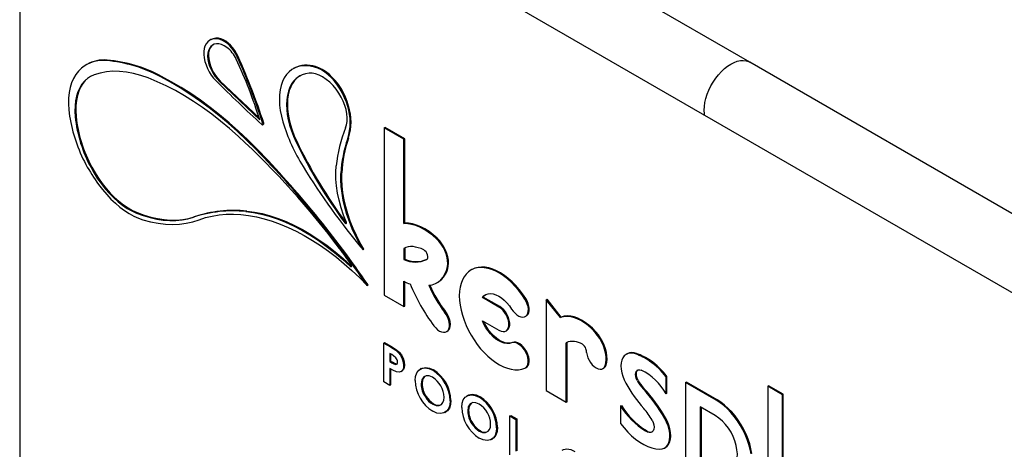
# Model space of a CAD drawing. Units: inches. Extents: x 0.5 to 17.3, y 0.1 to 10.6.
# Drawn here: x 7.8 to 8.7, y 9.5 to 9.9 of the extents above; entities that cross this region are included whole.
import ezdxf

# ---------------------------------------------------------------- set-up
doc = ezdxf.new("R2010")
doc.units = ezdxf.units.IN
doc.header["$MEASUREMENT"] = 0

msp = doc.modelspace()

# ---------------------------------------------------------------- linework, layer by layer
at = {"color": 7, "linetype": 'Continuous', "lineweight": 25}
for p, q in [((8.9569845, 9.4550585), (7.8373987, 10.1013816)), ((7.8248991, 10.0941646), (7.8248991, 9.4545409)), ((8.4371416, 9.8215606), (7.9645586, 10.0943769)), ((7.9851936, 9.8404711), (7.9844865, 9.8400629)), ((7.8811165, 9.8195913), (7.8804094, 9.8191831)), ((8.9097246, 9.5487442), (8.4371416, 9.8215606)), ((8.0548977, 9.8164233), (8.0541906, 9.8160151)), ((7.9924417, 9.8053262), (8.0261797, 9.7732436)), ((7.9931488, 9.8057344), (8.025713, 9.774768)), ((8.0287187, 9.7690892), (8.0294258, 9.7694974)), ((8.1306505, 9.7664403), (8.1313576, 9.7668485)), ((8.1306505, 9.7664403), (8.1306505, 9.626064)), ((8.1470964, 9.7569463), (8.1306505, 9.7664403)), ((8.1478035, 9.7573545), (8.1313576, 9.7668485)), ((8.1470964, 9.7569463), (8.1478035, 9.7573545)), ((8.1470964, 9.6862242), (8.1470964, 9.7569463)), ((8.1478035, 9.6866324), (8.1478035, 9.7573545)), ((8.1470964, 9.6862242), (8.1478035, 9.6866324)), ((8.1128259, 9.6642627), (8.113533, 9.6646709)), ((8.1470964, 9.6654481), (8.1470964, 9.6560779)), ((8.1478035, 9.6657852), (8.1478035, 9.6564861)), ((8.1470964, 9.6560779), (8.1478035, 9.6564861)), ((8.2040218, 9.6475865), (8.2033146, 9.6471783)), ((8.1470964, 9.61657), (8.1470964, 9.6378686)), ((8.1478035, 9.6169782), (8.1478035, 9.6374448)), ((8.1749048, 9.636544), (8.1756119, 9.6369522)), ((8.1163363, 9.6343274), (8.1170434, 9.6347356)), ((8.1306505, 9.626064), (8.1470964, 9.61657)), ((8.2129086, 9.6242028), (8.2136157, 9.624611)), ((8.2268157, 9.6161744), (8.2129086, 9.6242028)), ((8.2275228, 9.6165826), (8.2136157, 9.624611)), ((8.2664443, 9.6223365), (8.2671514, 9.6227447)), ((8.2664443, 9.6223365), (8.2664443, 9.5461156)), ((8.278388, 9.6073496), (8.2664443, 9.6223365)), ((8.2790951, 9.6077578), (8.2671514, 9.6227447)), ((8.1470964, 9.61657), (8.1478035, 9.6169782)), ((8.2129086, 9.6047918), (8.2268157, 9.5967634)), ((8.2490029, 9.6083407), (8.24971, 9.6087489)), ((8.278388, 9.6073496), (8.2790951, 9.6077578)), ((8.1829277, 9.5956175), (8.1836348, 9.5960257)), ((8.2327583, 9.5961749), (8.2334654, 9.5965831)), ((8.2839074, 9.5368508), (8.2839074, 9.5866705)), ((8.1302058, 9.5860222), (8.1309129, 9.5864304)), ((8.1302058, 9.5860222), (8.1358619, 9.582757)), ((8.1302058, 9.5534173), (8.1302058, 9.5860222)), ((8.1309129, 9.5864304), (8.136569, 9.5831653)), ((8.2832003, 9.5364426), (8.2832003, 9.586333)), ((8.1368687, 9.5763237), (8.1352737, 9.5772445)), ((8.1352737, 9.5772445), (8.1352737, 9.5705563)), ((8.1352737, 9.5705563), (8.1359808, 9.5709645)), ((8.1352737, 9.5705563), (8.1370666, 9.5695212)), ((8.1359808, 9.5768363), (8.1359808, 9.5709645)), ((8.1359808, 9.5709645), (8.1377737, 9.5699294)), ((8.3343047, 9.5770121), (8.3335976, 9.5766039)), ((8.1352737, 9.5647041), (8.1352737, 9.5504917)), ((8.1359808, 9.5643126), (8.1359808, 9.5508999)), ((8.1446969, 9.5620969), (8.1455808, 9.5626072)), ((8.1468573, 9.5671479), (8.1475644, 9.5675562)), ((8.1616258, 9.5646279), (8.1607419, 9.5641177)), ((8.1712721, 9.5631512), (8.1719792, 9.5635594)), ((8.2489739, 9.5650951), (8.249681, 9.5655033)), ((8.3140098, 9.5646328), (8.3147169, 9.565041)), ((8.3669438, 9.5576267), (8.3676509, 9.5580349)), ((8.3669438, 9.5434993), (8.3669438, 9.5576267)), ((8.3676509, 9.5439075), (8.3676509, 9.5580349)), ((8.1352737, 9.5504917), (8.1302058, 9.5534173)), ((8.1352737, 9.5504917), (8.1359808, 9.5508999)), ((8.1616229, 9.5515178), (8.16233, 9.551926)), ((8.2664443, 9.5461156), (8.2832003, 9.5364426)), ((8.3832664, 9.5528693), (8.3839735, 9.5532775)), ((8.3832664, 9.5528693), (8.3832664, 9.4554388)), ((8.4090283, 9.5379973), (8.3832664, 9.5528693)), ((8.4097354, 9.5384055), (8.3839735, 9.5532775)), ((8.4521804, 9.5497794), (8.4528875, 9.5501876)), ((8.4645943, 9.542613), (8.4521804, 9.5497794)), ((8.4521804, 9.5497794), (8.4521804, 9.4421069)), ((8.4653014, 9.5430212), (8.4528875, 9.5501876)), ((8.1650957, 9.5408), (8.1658028, 9.5412082)), ((8.1858761, 9.537484), (8.1865832, 9.5378922)), ((8.2006446, 9.5421028), (8.1997607, 9.5415926)), ((8.210291, 9.5406261), (8.2109981, 9.5410343)), ((8.3669438, 9.5434993), (8.3676509, 9.5439075)), ((8.4645943, 9.542613), (8.4653014, 9.5430212)), ((8.4645943, 9.4349405), (8.4645943, 9.542613)), ((8.4653014, 9.4353487), (8.4653014, 9.5430212)), ((8.1712948, 9.5347133), (8.1720019, 9.5351215)), ((8.2006417, 9.5289927), (8.2013488, 9.5294009)), ((8.2832003, 9.5364426), (8.2839074, 9.5368508)), ((8.328801, 9.5333791), (8.3295081, 9.5337873)), ((8.328801, 9.5333791), (8.328801, 9.5185176)), ((8.4080254, 9.525387), (8.3956302, 9.5325426)), ((8.3956302, 9.5325426), (8.3956302, 9.4901468)), ((8.3963373, 9.5321344), (8.3963373, 9.490555)), ((8.1814888, 9.5277656), (8.1823727, 9.5282759)), ((8.2360406, 9.5249251), (8.2367477, 9.5253333)), ((8.2360406, 9.5249251), (8.2411085, 9.5219995)), ((8.2360406, 9.4923202), (8.2360406, 9.5249251)), ((8.2367477, 9.5253333), (8.2418156, 9.5224077)), ((8.2411085, 9.5219995), (8.2418156, 9.5224077)), ((8.2411085, 9.5219995), (8.2411085, 9.4952467)), ((8.2418156, 9.5224077), (8.2418156, 9.4956549)), ((8.2041145, 9.5182749), (8.2048216, 9.5186831)), ((8.2103136, 9.5121882), (8.2110207, 9.5125964)), ((8.224895, 9.5149589), (8.2256021, 9.5153671)), ((8.3497341, 9.5122926), (8.3504413, 9.5127008)), ((8.2205076, 9.5052405), (8.2213915, 9.5057508)), ((8.3657039, 9.4980053), (8.366411, 9.4984135))]:
    msp.add_line(p, q, dxfattribs=at)
at = {"color": 7, "linetype": 'Continuous', "lineweight": 25, "flags": 128}
for points in [[(7.998563, 9.8339451), (7.9963448, 9.835334), (7.9941388, 9.8363186), (7.991998, 9.8368754), (7.9899737, 9.8369909), (7.9881148, 9.8366623), (7.9864658, 9.8358976), (7.9850664, 9.8347151), (7.9839502, 9.8331433), (7.9831441, 9.8312199), (7.9826674, 9.8289911), (7.9825315, 9.8265105), (7.9827398, 9.8238378), (7.9832873, 9.8210372), (7.9841607, 9.8181759), (7.9853391, 9.8153228), (7.9867942, 9.8125465), (7.988491, 9.8099135), (7.9903887, 9.8074874), (7.9924417, 9.8053262)], [(7.9870846, 9.8362485), (7.9857735, 9.8351233), (7.9846573, 9.8335515), (7.9838512, 9.8316281), (7.9833745, 9.8293993), (7.9832386, 9.8269188), (7.9834469, 9.824246), (7.9839944, 9.8214454), (7.9848678, 9.8185841), (7.9860463, 9.815731), (7.9875013, 9.8129547), (7.9891981, 9.8103217), (7.9910958, 9.8078956), (7.9931488, 9.8057344)], [(8.0074158, 9.8259332), (8.0061228, 9.8285253), (8.0046051, 9.8310027), (8.0028967, 9.8333095), (8.0010363, 9.8353936), (7.9990659, 9.8372081), (7.9970298, 9.8387118), (7.9949742, 9.839871), (7.9929453, 9.8406594)], [(8.0081229, 9.8263414), (8.0068299, 9.8289335), (8.0053122, 9.8314109), (8.0036038, 9.8337177), (8.0017434, 9.8358018), (7.999773, 9.8376163), (7.9977369, 9.83912), (7.9956813, 9.8402792), (7.9936524, 9.8410676)], [(7.9797171, 9.8329392), (7.9793552, 9.8305481), (7.9793223, 9.8279339), (7.979619, 9.8251516), (7.9802392, 9.8222594), (7.9811698, 9.819318), (7.9823914, 9.816389), (7.9838782, 9.813534), (7.9855993, 9.8108127), (7.9875184, 9.8082822), (7.9895953, 9.8059955)], [(8.0721966, 9.8174871), (8.0686269, 9.8182754), (8.0651778, 9.8186087), (8.0618805, 9.8184839), (8.0587648, 9.8179023), (8.0558586, 9.8168689), (8.0531884, 9.8153933), (8.050778, 9.8134886), (8.0486494, 9.811172), (8.0468217, 9.8084646), (8.0453114, 9.8053906), (8.0441321, 9.8019779), (8.0432944, 9.7982572), (8.042806, 9.7942621), (8.0426712, 9.7900286), (8.0428912, 9.785595), (8.0434641, 9.7810012), (8.0443847, 9.7762886), (8.0456447, 9.7714999)], [(8.1007174, 9.7847957), (8.099584, 9.7885044), (8.0981339, 9.7922117), (8.0963892, 9.7958614), (8.0943763, 9.7993981), (8.0921257, 9.8027681), (8.0896717, 9.8059203), (8.0870515, 9.8088066), (8.0843049, 9.8113835), (8.0814736, 9.8136117), (8.0786006, 9.8154573), (8.0757294, 9.8168925), (8.0729037, 9.8178954)], [(8.3992377, 9.7770389), (8.3990811, 9.7781867), (8.3989178, 9.7812092), (8.3990811, 9.7844202), (8.3995685, 9.7877729), (8.4003729, 9.7912183), (8.4014827, 9.7947063), (8.4028815, 9.7981859), (8.4045491, 9.8016065), (8.4064611, 9.8049182), (8.4085896, 9.8080726), (8.4109036, 9.8110238), (8.4133693, 9.8137287), (8.4159509, 9.8161479), (8.4186105, 9.8182462), (8.4213095, 9.8199928), (8.4240086, 9.8213624), (8.4266682, 9.822335), (8.4292498, 9.8228963), (8.4317155, 9.8230383), (8.4340295, 9.8227587), (8.436158, 9.8220618), (8.4371416, 9.8215606)], [(8.3992377, 9.7770389), (8.3990811, 9.7781867), (8.3989178, 9.7812092), (8.3990811, 9.7844202), (8.3995685, 9.7877729), (8.4003729, 9.7912183), (8.4014827, 9.7947063), (8.4028815, 9.7981859), (8.4045491, 9.8016065), (8.4064611, 9.8049182), (8.4085896, 9.8080726), (8.4109036, 9.8110238), (8.4133693, 9.8137287), (8.4159509, 9.8161479), (8.4186105, 9.8182462), (8.4213095, 9.8199928), (8.4240086, 9.8213624), (8.4266682, 9.822335), (8.4292498, 9.8228963), (8.4317155, 9.8230383), (8.4340295, 9.8227587), (8.436158, 9.8220618), (8.4371416, 9.8215606)], [(7.8766711, 9.8165821), (7.8741267, 9.8141355), (7.8718916, 9.8112664), (7.8699831, 9.8079972), (7.8684162, 9.8043533), (7.867203, 9.8003632), (7.8663531, 9.7960581), (7.8658731, 9.7914715), (7.8657668, 9.7866393), (7.8660349, 9.7815992), (7.8666753, 9.7763905)], [(7.8873083, 9.8110102), (7.88435, 9.8096937), (7.8816424, 9.807934), (7.8792079, 9.8057457), (7.8770669, 9.8031471), (7.8752371, 9.8001596), (7.8737337, 9.7968081), (7.8725692, 9.7931205), (7.8717532, 9.7891274), (7.8712926, 9.7848618), (7.8711911, 9.7803593), (7.8714496, 9.7756573)], [(7.8842391, 9.809633), (7.8823495, 9.8083422), (7.879915, 9.8061539), (7.877774, 9.8035553), (7.8759442, 9.8005678), (7.8744408, 9.7972163), (7.8732763, 9.7935287), (7.8724603, 9.7895356), (7.8719997, 9.78527), (7.8718982, 9.7807675), (7.8721567, 9.7760655)], [(7.9327066, 9.8083065), (7.9265398, 9.8104518), (7.9204647, 9.812089), (7.9145064, 9.8132112), (7.9086895, 9.8138138), (7.9030382, 9.8138942), (7.897576, 9.8134522), (7.8923255, 9.8124895), (7.8873083, 9.8110102)], [(8.0238563, 9.7487838), (8.0161809, 9.7564069), (8.0083965, 9.7637193), (8.0005168, 9.7707083), (7.9925557, 9.7773616), (7.984527, 9.7836675), (7.9764448, 9.7896151), (7.9683233, 9.7951939), (7.9601766, 9.8003942), (7.952019, 9.8052069), (7.9438648, 9.8096235)], [(8.0675377, 9.8123773), (8.0645493, 9.8119036), (8.0617545, 9.8110014), (8.0591786, 9.8096786), (8.0568445, 9.8079472), (8.0547733, 9.8058227), (8.0529836, 9.8033242), (8.0514915, 9.8004741), (8.0503104, 9.7972981), (8.0494508, 9.7938246), (8.0489205, 9.7900849), (8.0487242, 9.7861126), (8.0488638, 9.7819432), (8.0493379, 9.7776144), (8.0501424, 9.7731649), (8.0512699, 9.7686348), (8.0527104, 9.7640647), (8.0544509, 9.7594956), (8.0564757, 9.7549686)], [(8.0600322, 9.810177), (8.0598857, 9.8100868), (8.0575516, 9.8083554), (8.0554804, 9.8062309), (8.0536908, 9.8037324), (8.0521986, 9.8008823), (8.0510175, 9.7977063), (8.0501579, 9.7942328), (8.0496276, 9.7904931), (8.0494313, 9.7865208), (8.0495709, 9.7823515), (8.050045, 9.7780226), (8.0508495, 9.7735731), (8.051977, 9.769043), (8.0534175, 9.7644729), (8.055158, 9.7599038), (8.0571828, 9.7553768)], [(8.0902943, 9.7988293), (8.0876539, 9.8019573), (8.0848518, 9.8047574), (8.081938, 9.8071794), (8.0789648, 9.8091799), (8.0759854, 9.8107233), (8.073053, 9.8117817), (8.0702202, 9.8123364), (8.0675377, 9.8123773)], [(8.1000103, 9.7843875), (8.0988769, 9.7880962), (8.0974268, 9.7918035), (8.0956821, 9.7954532), (8.0936692, 9.7989899), (8.0914186, 9.8023599), (8.0889646, 9.805512), (8.0863444, 9.8083984), (8.0835978, 9.8109753), (8.0807665, 9.8132035), (8.0778935, 9.8150491), (8.0750223, 9.8164843), (8.0721966, 9.8174871)], [(8.00824, 9.7593902), (8.0008717, 9.7659353), (7.9934218, 9.772143), (7.9859052, 9.7780007), (7.9783371, 9.7834966), (7.9707328, 9.7886196), (7.9631076, 9.7933593), (7.955477, 9.7977063), (7.9478564, 9.8016516), (7.9402611, 9.8051874), (7.9327066, 9.8083065)], [(8.0231492, 9.7483756), (8.0154738, 9.7559987), (8.0076894, 9.7633111), (7.9998097, 9.7703001), (7.9918486, 9.7769534), (7.9838199, 9.7832593), (7.9757377, 9.7892069), (7.9676162, 9.7947857), (7.9594695, 9.799986), (7.9513119, 9.8047987), (7.9431577, 9.8092153)], [(8.0982461, 9.7664329), (8.0990904, 9.7689721), (8.0995604, 9.7718339), (8.0996468, 9.7749622), (8.0993479, 9.7782957), (8.0986696, 9.7817691), (8.0976252, 9.7853142), (8.0962351, 9.7888615), (8.0945267, 9.7923415), (8.0925334, 9.795686), (8.0902943, 9.7988293)], [(7.8847259, 9.7331258), (7.8873778, 9.7283922), (7.8902711, 9.7238113), (7.8933817, 9.7194209), (7.8966839, 9.7152576), (7.9001502, 9.7113559), (7.903752, 9.7077482), (7.9074592, 9.7044643), (7.9112412, 9.7015316), (7.9150665, 9.6989743), (7.9189035, 9.6968138), (7.9227202, 9.6950678)], [(7.885433, 9.733534), (7.8880849, 9.7288004), (7.8909782, 9.7242195), (7.8940888, 9.7198291), (7.897391, 9.7156658), (7.9008574, 9.7117641), (7.9044591, 9.7081564), (7.9081663, 9.7048725), (7.9119483, 9.7019398), (7.9157736, 9.6993825), (7.9196106, 9.697222), (7.9234273, 9.695476)], [(8.098905, 9.6871606), (8.0964779, 9.6933526), (8.0944137, 9.6995569), (8.0927274, 9.7057282), (8.0914313, 9.7118213), (8.0905349, 9.717792), (8.0900447, 9.7235965), (8.0899643, 9.7291927), (8.0902943, 9.7345396)], [(8.1128259, 9.6642627), (8.1095478, 9.6699951), (8.1065442, 9.6758575), (8.103834, 9.6818129), (8.1014344, 9.6878238), (8.0993605, 9.6938521), (8.0976255, 9.6998597), (8.0962402, 9.7058088), (8.0952135, 9.7116616), (8.0945519, 9.7173812), (8.0942595, 9.7229315), (8.0943381, 9.7282774)], [(8.113533, 9.6646709), (8.1102549, 9.6704033), (8.1072513, 9.6762657), (8.1045411, 9.6822211), (8.1021415, 9.688232), (8.1000676, 9.6942603), (8.0983326, 9.7002679), (8.0969473, 9.706217), (8.0959206, 9.7120698), (8.095259, 9.7177894), (8.0949666, 9.7233397), (8.0950452, 9.7286856)], [(7.8910899, 9.7189708), (7.8943829, 9.7146657), (7.8978389, 9.710594), (7.9014336, 9.7067844), (7.9051416, 9.7032638), (7.9089369, 9.700057), (7.9127925, 9.6971867), (7.9166815, 9.694673), (7.9205762, 9.6925337), (7.9244492, 9.690784), (7.9282733, 9.6894361)], [(7.9227202, 9.6950678), (7.9284997, 9.6929326), (7.9342089, 9.6912243), (7.9398285, 9.6899486), (7.9453393, 9.6891098), (7.9507228, 9.6887109), (7.9559607, 9.6887531), (7.9610352, 9.6892363), (7.9659292, 9.6901589), (7.9706261, 9.6915178)], [(7.9234273, 9.695476), (7.9292068, 9.6933408), (7.934916, 9.6916325), (7.9405356, 9.6903568), (7.9460464, 9.689518), (7.9514299, 9.6891191), (7.9566678, 9.6891613), (7.9617423, 9.6896445), (7.9666363, 9.6905671), (7.9713332, 9.691926)], [(7.9753073, 9.6893926), (7.980711, 9.6911912), (7.9863139, 9.6925677), (7.9921031, 9.6935191), (7.9980649, 9.6940432), (8.0041855, 9.6941386), (8.0104507, 9.6938052), (8.0168459, 9.6930438), (8.023356, 9.6918561), (8.029966, 9.6902449), (8.0366605, 9.688214), (8.0434238, 9.6857681)], [(8.0146034, 9.6962889), (8.0210147, 9.6954743), (8.0275522, 9.6941813), (8.0341964, 9.6924136), (8.0409281, 9.6901764), (8.0477272, 9.6874763), (8.0545739, 9.6843213), (8.0614479, 9.6807205), (8.0683291, 9.6766847), (8.0751972, 9.6722256), (8.082032, 9.6673565), (8.0888133, 9.6620916), (8.0955213, 9.6564464), (8.1021362, 9.6504376)], [(8.0153105, 9.6966971), (8.0217218, 9.6958825), (8.0282593, 9.6945895), (8.0349036, 9.6928218), (8.0416352, 9.6905846), (8.0484343, 9.6878845), (8.055281, 9.6847295), (8.062155, 9.6811287), (8.0690362, 9.6770929), (8.0759043, 9.6726338), (8.0827391, 9.6677647), (8.0895204, 9.6624998), (8.0962284, 9.6568546), (8.1028433, 9.6508458)], [(7.9282733, 9.6894361), (7.9346733, 9.6877301), (7.9409644, 9.686506), (7.9471261, 9.6857677), (7.9531382, 9.6855177), (7.9589812, 9.6857567), (7.9646359, 9.6864841), (7.9700839, 9.6876974), (7.9753073, 9.6893926)], [(8.0434238, 9.6857681), (8.0501125, 9.6829624), (8.056838, 9.6797536), (8.0635842, 9.6761496), (8.0703345, 9.672159), (8.0770727, 9.6677915), (8.0837823, 9.6630578), (8.090447, 9.6579694), (8.0970507, 9.6525385), (8.1035774, 9.6467784), (8.1100111, 9.6407031), (8.1163363, 9.6343274)], [(8.0985245, 9.6869588), (8.0987667, 9.6866954), (8.0990261, 9.6865223)], [(8.1743824, 9.6734555), (8.1709762, 9.676417), (8.1675022, 9.679029), (8.1639934, 9.6812665), (8.1604835, 9.6831081), (8.157006, 9.6845363), (8.1535941, 9.6855374), (8.1502803, 9.6861018), (8.1470964, 9.6862242)], [(8.1750895, 9.6738637), (8.1716833, 9.6768252), (8.1682093, 9.6794372), (8.1647005, 9.6816747), (8.1611906, 9.6835163), (8.1577131, 9.6849445), (8.1543012, 9.6859456), (8.1509874, 9.68651), (8.1478035, 9.6866324)], [(8.1836091, 9.6501871), (8.1838731, 9.6525568), (8.183777, 9.6551504), (8.1833232, 9.6578983), (8.1825238, 9.6607266), (8.1814005, 9.6635595), (8.1799834, 9.6663208), (8.1783104, 9.6689364), (8.1764265, 9.6713361), (8.1743824, 9.6734555)], [(8.1843162, 9.6505953), (8.1845803, 9.652965), (8.1844841, 9.6555586), (8.1840303, 9.6583065), (8.183231, 9.6611348), (8.1821076, 9.6639677), (8.1806905, 9.666729), (8.1790175, 9.6693446), (8.1771337, 9.6717443), (8.1750895, 9.6738637)], [(8.163755, 9.664126), (8.1614525, 9.6651882), (8.159179, 9.6660017), (8.1569522, 9.6665603), (8.1547891, 9.6668595), (8.1527063, 9.6668972), (8.1507199, 9.6666731), (8.1488451, 9.6661888), (8.1470964, 9.6654481)], [(8.1662534, 9.6561239), (8.1668564, 9.6566979), (8.1671934, 9.6575912), (8.1672339, 9.6587224), (8.166974, 9.6599882), (8.1664374, 9.6612732), (8.1656732, 9.6624603), (8.1647511, 9.663441), (8.163755, 9.664126)], [(8.1021362, 9.6504376), (8.1024528, 9.6502069), (8.1027644, 9.6501084), (8.1030324, 9.6501543), (8.103224, 9.6503388), (8.1033155, 9.6506392), (8.1032958, 9.6510187), (8.1031672, 9.6514306), (8.1029456, 9.6518241)], [(8.1028433, 9.6508458), (8.1031599, 9.6506151), (8.1033025, 9.6505535)], [(8.1680509, 9.6344826), (8.1709215, 9.634942), (8.1735806, 9.6358644), (8.175998, 9.6372394), (8.1781461, 9.6390513), (8.1800006, 9.6412796), (8.1815403, 9.6438989), (8.1827477, 9.6468793), (8.1836091, 9.6501871)], [(8.2485519, 9.6229584), (8.2459532, 9.6268028), (8.2431662, 9.6304471), (8.2402182, 9.6338554), (8.2371383, 9.6369941), (8.2339567, 9.6398324), (8.2307049, 9.6423423), (8.2274148, 9.644499), (8.2241188, 9.6462814), (8.2208494, 9.647672), (8.2176387, 9.648657), (8.2145183, 9.6492267), (8.2115189, 9.6493755), (8.2086702, 9.649102), (8.206, 9.6484089), (8.2035347, 9.647303), (8.2012986, 9.6457951), (8.1993136, 9.6439001), (8.1975994, 9.6416367), (8.1961727, 9.6390272), (8.1950477, 9.6360971), (8.1942353, 9.6328755), (8.1937436, 9.6293939), (8.1935775, 9.6256866), (8.1937385, 9.6217902), (8.1942251, 9.617743), (8.1950325, 9.6135848), (8.1961528, 9.6093566), (8.1975749, 9.6051), (8.1992847, 9.6008568), (8.2012656, 9.5966688), (8.203498, 9.5925774), (8.2059598, 9.5886226), (8.208627, 9.5848435), (8.2114732, 9.5812773), (8.2144704, 9.5779591), (8.2175892, 9.5749214), (8.2207987, 9.5721943), (8.2240675, 9.5698046), (8.2273633, 9.5677757), (8.2306537, 9.5661277), (8.2339064, 9.5648768), (8.2370892, 9.5640353), (8.240171, 9.5636115), (8.2431213, 9.5636095), (8.245911, 9.5640294), (8.2485129, 9.564867)], [(8.249259, 9.6233666), (8.2466603, 9.627211), (8.2438733, 9.6308553), (8.2409253, 9.6342636), (8.2378454, 9.6374023), (8.2346638, 9.6402406), (8.231412, 9.6427505), (8.2281219, 9.6449072), (8.2248259, 9.6466896), (8.2215565, 9.6480802), (8.2183458, 9.6490652), (8.2152254, 9.6496349), (8.2122261, 9.6497837), (8.2093773, 9.6495103), (8.2067071, 9.6488171), (8.2042418, 9.6477112), (8.2040218, 9.6475865)], [(8.2129086, 9.6242028), (8.2142689, 9.6256361), (8.2158926, 9.6266671), (8.2177455, 9.6272742), (8.2197888, 9.6274446), (8.2219796, 9.6271748), (8.2242719, 9.6264704), (8.2266175, 9.6253463), (8.2289673, 9.6238259), (8.231272, 9.6219413), (8.2334831, 9.6197319), (8.2355543, 9.6172442), (8.2374421, 9.6145303)], [(8.2136157, 9.624611), (8.214976, 9.6260443), (8.2156854, 9.6265657)], [(8.2374421, 9.6145303), (8.2388026, 9.6126361), (8.2403242, 9.6109766), (8.2419485, 9.6096157), (8.2436132, 9.6086055), (8.2452541, 9.607985), (8.2468083, 9.607778), (8.2482161, 9.6079924), (8.2494233, 9.60862), (8.2503835, 9.6096366), (8.2510599, 9.6110033), (8.2514264, 9.6126674), (8.251469, 9.6145651), (8.251186, 9.6166234), (8.2505883, 9.6187632), (8.2496989, 9.6209022), (8.2485519, 9.6229584)], [(8.24971, 9.6087489), (8.2501304, 9.6090282), (8.2510906, 9.6100448), (8.251767, 9.6114115), (8.2521335, 9.6130756), (8.2521761, 9.6149733), (8.2518931, 9.6170316), (8.2512954, 9.6191714), (8.250406, 9.6213104), (8.249259, 9.6233666)], [(8.1722977, 9.6004653), (8.1737954, 9.5987076), (8.1754163, 9.5972379), (8.1770966, 9.5961142), (8.1787701, 9.5953807), (8.1803709, 9.5950663), (8.1818358, 9.5951835), (8.1831072, 9.5957275), (8.1841349, 9.5966769), (8.1848785, 9.5979944), (8.1853087, 9.5996281), (8.1854085, 9.6015135), (8.185174, 9.6035764), (8.1846145, 9.6057355), (8.1837519, 9.6079057), (8.1826202, 9.6100015), (8.1812642, 9.6119404)], [(8.1836348, 9.5960257), (8.1838143, 9.5961357), (8.184842, 9.5970851), (8.1855856, 9.5984027), (8.1860158, 9.6000363), (8.1861156, 9.6019217), (8.1858811, 9.6039846), (8.1853216, 9.6061437), (8.184459, 9.6083139), (8.1833273, 9.6104097), (8.1819713, 9.6123486)], [(8.2268157, 9.5967634), (8.2285631, 9.5959667), (8.2302342, 9.595629), (8.2317559, 9.5957651), (8.2330616, 9.5963689), (8.2340944, 9.5974142), (8.2348091, 9.5988552), (8.2351744, 9.600629), (8.2351744, 9.602658), (8.2348091, 9.6048536), (8.2340944, 9.6071197), (8.2330616, 9.6093574), (8.2317559, 9.6114689), (8.2302342, 9.6133618), (8.2285631, 9.6149535), (8.2268157, 9.6161744)], [(8.2334654, 9.5965831), (8.2337687, 9.5967771), (8.2348015, 9.5978224), (8.2355162, 9.5992634), (8.2358815, 9.6010372), (8.2358815, 9.6030662), (8.2355162, 9.6052618), (8.2348015, 9.6075279), (8.2337687, 9.6097656), (8.232463, 9.6118771), (8.2309413, 9.61377), (8.2292702, 9.6153617), (8.2275228, 9.6165826)], [(8.2374231, 9.5861305), (8.2355349, 9.5856011), (8.233464, 9.5855089), (8.2312538, 9.5858559), (8.2289507, 9.5866347), (8.2266028, 9.587829), (8.2242594, 9.5894138), (8.2219696, 9.591356), (8.2197812, 9.5936148), (8.2177403, 9.5961429), (8.2158895, 9.5988873), (8.2142676, 9.6017905), (8.2129086, 9.6047918)], [(8.2381302, 9.5865387), (8.236242, 9.5860093), (8.2341711, 9.5859171), (8.2319609, 9.5862641), (8.2296578, 9.5870429), (8.2273099, 9.5882372), (8.2249665, 9.5898221), (8.2226767, 9.5917642), (8.2204884, 9.594023), (8.2184474, 9.5965511), (8.2165966, 9.5992955), (8.2149747, 9.6021987), (8.2140683, 9.6041223)], [(8.3074443, 9.5949779), (8.304575, 9.5979732), (8.3015921, 9.6006473), (8.2985346, 9.6029654), (8.2954425, 9.604897), (8.292356, 9.6064171), (8.2893156, 9.6075058), (8.2863609, 9.6081488), (8.2835304, 9.6083377), (8.2808612, 9.6080702), (8.278388, 9.6073496)], [(8.3081514, 9.5953861), (8.3052821, 9.5983814), (8.3022992, 9.6010555), (8.2992417, 9.6033736), (8.2961496, 9.6053052), (8.2930631, 9.6068253), (8.2900227, 9.607914), (8.287068, 9.608557), (8.2842375, 9.6087459), (8.2815683, 9.6084784), (8.2790951, 9.6077578)], [(8.315964, 9.5671725), (8.3165361, 9.5694811), (8.3167726, 9.5720511), (8.3166686, 9.5748288), (8.3162262, 9.5777561), (8.3154548, 9.5807718), (8.3143705, 9.5838127), (8.3129958, 9.5868154), (8.3113597, 9.5897171), (8.3094962, 9.592457), (8.3074443, 9.5949779)], [(8.3166711, 9.5675807), (8.3172432, 9.5698893), (8.3174797, 9.5724593), (8.3173757, 9.575237), (8.3169334, 9.5781643), (8.3161619, 9.58118), (8.3150776, 9.5842209), (8.3137029, 9.5872236), (8.3120668, 9.5901253), (8.3102033, 9.5928652), (8.3081514, 9.5953861)], [(8.249681, 9.5655033), (8.2503688, 9.5660039), (8.2512604, 9.5671132), (8.2518605, 9.5685605), (8.252146, 9.5702901), (8.252106, 9.5722355), (8.251742, 9.574322), (8.251068, 9.5764694), (8.2501099, 9.5785952), (8.2489045, 9.5806177), (8.2474982, 9.5824592), (8.2459449, 9.5840488), (8.2443044, 9.5853256), (8.2426397, 9.5862404), (8.2410148, 9.5867581), (8.2394921, 9.5868588), (8.2381302, 9.5865387)], [(8.1358619, 9.582757), (8.1380538, 9.5814293), (8.1402355, 9.5799226), (8.1423619, 9.5780951), (8.1442498, 9.5757364), (8.1457376, 9.5728715), (8.1466012, 9.569926), (8.1468573, 9.5671479)], [(8.136569, 9.5831653), (8.1387609, 9.5818375), (8.1409426, 9.5803308), (8.143069, 9.5785033), (8.1449569, 9.5761446), (8.1464447, 9.5732797), (8.1473083, 9.5703342), (8.1475644, 9.5675562)], [(8.2485129, 9.564867), (8.2496617, 9.5655957), (8.2505533, 9.566705), (8.2511534, 9.5681523), (8.2514389, 9.5698819), (8.2513989, 9.5718273), (8.2510349, 9.5739138), (8.2503609, 9.5760612), (8.2494028, 9.578187), (8.2481974, 9.5802095), (8.246791, 9.582051), (8.2452378, 9.5836406), (8.2435972, 9.5849174), (8.2419326, 9.5858322), (8.2403076, 9.5863499), (8.238785, 9.5864506), (8.2374231, 9.5861305)], [(8.1404603, 9.5736037), (8.1384802, 9.5753162), (8.1368687, 9.5763237)], [(8.3003329, 9.5780081), (8.3007004, 9.5759128), (8.301397, 9.5737558), (8.3023927, 9.5716303), (8.3036444, 9.5696281), (8.3050981, 9.5678357), (8.3066911, 9.5663304), (8.3083544, 9.5651774), (8.3100164, 9.5644263), (8.3116052, 9.5641096), (8.3130522, 9.564241), (8.3142949, 9.5648148), (8.3152797, 9.5658062), (8.315964, 9.5671725)], [(8.3414218, 9.576911), (8.3391892, 9.5774822), (8.3370766, 9.5776019), (8.3351325, 9.5772676), (8.3334019, 9.5764868), (8.3319247, 9.5752776), (8.3307349, 9.573668), (8.3298601, 9.5716949), (8.3293204, 9.569404), (8.3291282, 9.5668481), (8.3292879, 9.5640861), (8.329796, 9.5611818), (8.3306406, 9.5582022), (8.3318024, 9.555216), (8.3332544, 9.552292)], [(8.1410259, 9.5618798), (8.1378164, 9.5632962), (8.1352737, 9.5647041)], [(8.1370666, 9.5695212), (8.1386423, 9.5686729), (8.1401843, 9.5681305), (8.1408606, 9.5682037), (8.1413849, 9.568578), (8.141696, 9.569232), (8.1417895, 9.5700801)], [(8.1377737, 9.5699294), (8.1393494, 9.5690811), (8.1408914, 9.5685387), (8.1415677, 9.5686119), (8.1417319, 9.5687291)], [(8.1468573, 9.5671479), (8.1466651, 9.5650603), (8.1460203, 9.563354), (8.1448972, 9.5622158), (8.143112, 9.5616609), (8.1410259, 9.5618798)], [(8.1475644, 9.5675562), (8.1473722, 9.5654685), (8.1467274, 9.5637622), (8.1456043, 9.562624), (8.1454785, 9.5625849)], [(8.156555, 9.5545218), (8.15689, 9.5580572), (8.1579199, 9.5610172), (8.1595995, 9.5632555), (8.1618523, 9.5646536), (8.1647002, 9.5651557), (8.1678942, 9.5646578), (8.1712721, 9.5631512)], [(8.161602, 9.5644676), (8.1625594, 9.5650618), (8.1654073, 9.5655639), (8.1686013, 9.565066), (8.1719792, 9.5635594)], [(8.342766, 9.5544854), (8.3419901, 9.5562149), (8.3415014, 9.5579553), (8.3413279, 9.5596063), (8.3414797, 9.5610725), (8.341948, 9.5622694), (8.3427058, 9.5631278), (8.3437094, 9.5635983), (8.3449008, 9.5636537), (8.3462113, 9.5632907)], [(8.3434731, 9.5548936), (8.3426972, 9.5566231), (8.3422085, 9.5583635), (8.342035, 9.5600145), (8.3421868, 9.5614807), (8.3426551, 9.5626776), (8.3433483, 9.5634858)], [(8.1711929, 9.5573447), (8.1683639, 9.5585363), (8.1657851, 9.5586187), (8.1636972, 9.5575768), (8.1621099, 9.5550783), (8.1616229, 9.5515178)], [(8.1651764, 9.5583703), (8.1644043, 9.557985), (8.162817, 9.5554865), (8.16233, 9.551926)], [(8.1712948, 9.5347133), (8.174092, 9.5335548), (8.1766308, 9.5335137), (8.1786952, 9.5345508), (8.1798861, 9.5360302), (8.180588, 9.5380598), (8.1808083, 9.540488)], [(8.1858761, 9.537484), (8.1855635, 9.5339543), (8.1845659, 9.5309871), (8.182887, 9.5287747), (8.180657, 9.5273673), (8.1778531, 9.5268069), (8.1746735, 9.5273235), (8.1713117, 9.5288513)], [(8.1865832, 9.5378922), (8.1862706, 9.5343625), (8.185273, 9.5313954), (8.1835941, 9.5291829), (8.1822275, 9.5283204)], [(8.1955738, 9.5319967), (8.1959088, 9.5355321), (8.1969387, 9.5384921), (8.1986183, 9.5407305), (8.2008711, 9.5421285), (8.203719, 9.5426306), (8.206913, 9.5421327), (8.210291, 9.5406261)], [(8.2006208, 9.5419426), (8.2015782, 9.5425367), (8.2044261, 9.5430388), (8.2076201, 9.5425409), (8.2109981, 9.5410343)], [(8.4381978, 9.4929869), (8.4374699, 9.4969749), (8.4364158, 9.5010408), (8.4350476, 9.5051381), (8.4333809, 9.5092198), (8.4314348, 9.513239), (8.4292317, 9.5171496), (8.4267968, 9.5209068), (8.4241581, 9.5244674), (8.4213458, 9.5277907), (8.4183922, 9.5308384), (8.4153313, 9.5335757), (8.412198, 9.5359712), (8.4090283, 9.5379973)], [(8.4389049, 9.4933952), (8.438177, 9.4973831), (8.437123, 9.501449), (8.4357547, 9.5055464), (8.434088, 9.509628), (8.4321419, 9.5136472), (8.4299388, 9.5175578), (8.4275039, 9.521315), (8.4248652, 9.5248756), (8.4220529, 9.5281989), (8.4190993, 9.5312466), (8.4160384, 9.5339839), (8.4129051, 9.5363794), (8.4097354, 9.5384055)], [(8.2102118, 9.5348196), (8.2073828, 9.5360112), (8.2048039, 9.5360936), (8.202716, 9.5350517), (8.2011288, 9.5325532), (8.2006417, 9.5289927)], [(8.2041952, 9.5358452), (8.2034231, 9.5354599), (8.2018359, 9.5329614), (8.2013488, 9.5294009)], [(8.3552258, 9.5212898), (8.356104, 9.5193307), (8.3566549, 9.5173598), (8.3568464, 9.515492), (8.3566673, 9.5138364), (8.3561279, 9.5124897), (8.3552599, 9.5115306), (8.3541139, 9.5110151), (8.3527568, 9.5109733), (8.3512679, 9.5114076), (8.3497341, 9.5122926)], [(8.361528, 9.4969917), (8.3636145, 9.4971942), (8.3654837, 9.4978832), (8.3670891, 9.4990418), (8.3683908, 9.5006411), (8.3693565, 9.5026414), (8.3699621, 9.504993), (8.3701926, 9.5076374), (8.3700424, 9.510509), (8.369515, 9.5135364), (8.3686237, 9.5166444), (8.3673906, 9.5197558), (8.3658463, 9.5227933)], [(8.366411, 9.4984135), (8.3677962, 9.49945), (8.3690979, 9.5010493), (8.3700636, 9.5030496), (8.3706692, 9.5054012), (8.3708997, 9.5080456), (8.3707495, 9.5109172), (8.3702221, 9.5139446), (8.3693308, 9.5170526), (8.3680977, 9.520164), (8.3665534, 9.5232015)], [(8.2103136, 9.5121882), (8.2131108, 9.5110297), (8.2156496, 9.5109886), (8.2177141, 9.5120257), (8.218905, 9.5135051), (8.2196068, 9.5155347), (8.2198271, 9.5179629)], [(8.224895, 9.5149589), (8.2245824, 9.5114292), (8.2235848, 9.5084621), (8.2219059, 9.5062496), (8.2196758, 9.5048422), (8.216872, 9.5042818), (8.2136924, 9.5047984), (8.2103306, 9.5063262)], [(8.2256021, 9.5153671), (8.2252895, 9.5118374), (8.2242919, 9.5088703), (8.222613, 9.5066578), (8.2212463, 9.5057953)], [(8.328801, 9.5185176), (8.3317496, 9.514789), (8.3348641, 9.5113285), (8.3381112, 9.5081732), (8.3414557, 9.5053572), (8.3448617, 9.5029108), (8.3482924, 9.5008604), (8.3517109, 9.499228), (8.3550804, 9.4980314), (8.3583645, 9.4972832), (8.361528, 9.4969917)], [(8.2798102, 9.4961368), (8.2809391, 9.4967999), (8.2838243, 9.4972389), (8.2870387, 9.4967028), (8.2904303, 9.495179)], [(8.4191583, 9.4769344), (8.4211984, 9.4780781), (8.4229615, 9.4796668), (8.424418, 9.4816739), (8.4255434, 9.4840657), (8.4263188, 9.4868019), (8.4267313, 9.4898368), (8.4267738, 9.4931193), (8.4264458, 9.4965944), (8.4257526, 9.5002036)]]:
    msp.add_lwpolyline(points, dxfattribs=at)
at = {"color": 7, "linetype": 'Continuous', "lineweight": 25}
for centre, radius, start, end in [((7.9894364, 9.8314788), 0.0098283, 69.0827732, 171.4547809), ((7.9901079, 9.8310567), 0.0106199, 70.5030814, 117.5643508), ((7.9829912, 9.8133015), 0.025858, 24.5954198, 52.9720721), ((7.4954495, 9.5977401), 0.561331, 17.9110135, 24.0321212), ((7.8949167, 9.7938891), 0.0291183, 84.9814267, 128.8000804), ((7.8956745, 9.7937451), 0.0296641, 85.1722463, 119.3906552), ((7.8877339, 9.7072464), 0.116058, 61.4743029, 85.1907918), ((7.888441, 9.7076546), 0.116058, 61.4743029, 85.1907918), ((7.6683434, 9.6639157), 0.374165, 16.9892164, 25.341647), ((7.4947424, 9.5973319), 0.561331, 17.9110135, 24.0321212), ((8.0656251, 9.7960666), 0.0230103, 71.5594407, 117.7877936), ((8.7620288, 10.5756), 1.0903874, 224.8948822, 227.6861626), ((8.056441, 9.7709134), 0.0456052, 342.8653894, 17.1845316), ((8.0571481, 9.7713216), 0.0456052, 342.8653894, 17.1845316), ((7.9990857, 9.7985844), 0.1342575, 189.5151362, 207.8653448), ((7.9866521, 9.7882802), 0.115892, 186.2530113, 208.4187265), ((7.9873592, 9.7886884), 0.115892, 186.2530113, 208.4187265), ((8.0284397, 9.7696143), 0.000553, 215.5383538, 39.137056), ((8.0289401, 9.7700307), 0.0007213, 312.3242309, 28.2021107), ((8.1957192, 9.816683), 0.1567287, 196.7555212, 211.8276043), ((8.1974029, 9.7247726), 0.107553, 157.2104762, 174.7897035), ((7.5391727, 9.2509246), 0.6917813, 36.78618, 47.3079933), ((8.4356346, 9.9373764), 0.4207541, 205.6915234, 216.5935008), ((8.4363417, 9.9377846), 0.4207541, 205.6915234, 216.5935008), ((8.1914891, 9.7245197), 0.0972237, 160.1847937, 177.7849602), ((8.1921962, 9.7249279), 0.0972237, 160.1847937, 177.7849602), ((7.420354, 9.1607458), 0.8418259, 34.2333513, 44.2701205), ((7.4210611, 9.1611541), 0.8418259, 34.2333513, 44.2701205), ((8.0206368, 9.8129543), 0.1600478, 208.8072133, 215.9600917), ((8.5702353, 10.0468354), 0.5963096, 211.639248, 219.9087795), ((8.0037535, 9.5912316), 0.105616, 84.1036101, 108.2798832), ((8.0044606, 9.5916398), 0.105616, 84.1036101, 108.2798832), ((8.0984406, 9.686714), 0.0006443, 194.6928028, 43.8730715), ((7.6502219, 9.3319399), 0.5543326, 35.2441465, 36.9532522), ((8.1566261, 9.6764128), 0.0224572, 244.89029, 295.3846734), ((8.1573695, 9.67699), 0.0226256, 244.9887383, 293.7795768), ((8.1651889, 9.6532002), 0.0193038, 302.6798487, 352.2447616), ((8.1555853, 9.6509036), 0.0155555, 236.9259967, 257.843512), ((8.2981681, 9.6951616), 0.1575143, 202.1801058, 216.9553043), ((8.2559447, 9.6708584), 0.0951236, 202.482736, 218.2711021), ((8.2566676, 9.671277), 0.0951425, 202.6964272, 218.2701481), ((8.2887523, 9.5730543), 0.0143927, 56.0863144, 112.6903824), ((8.2931804, 9.5792294), 0.0068013, 15.6301198, 58.0191039), ((8.2837998, 9.5763313), 0.0166179, 5.7911805, 16.5388815), ((8.1363427, 9.5700379), 0.0054469, 0.4433982, 40.8919233), ((8.3385474, 9.5687418), 0.0092951, 67.3370038, 117.1580383), ((8.3238075, 9.5279277), 0.0520541, 55.733296, 70.2215213), ((8.3245146, 9.5283359), 0.0520541, 55.733296, 70.2215213), ((8.3195313, 9.5222445), 0.0591595, 36.7325624, 55.4097269), ((8.3202384, 9.5226527), 0.0591595, 36.7325624, 55.4097269), ((8.1542564, 9.5364814), 0.0316357, 1.8162077, 57.4614707), ((8.1549635, 9.5368896), 0.0316357, 1.8162077, 57.4614707), ((8.3124505, 9.5688067), 0.0043951, 301.042438, 343.8022885), ((8.3252904, 9.5206202), 0.0475233, 28.7787351, 63.8816767), ((8.1879888, 9.5555149), 0.0314495, 181.8096006, 237.9755437), ((8.1603501, 9.5399891), 0.0204642, 1.3970069, 58.0051981), ((8.3715878, 9.5698435), 0.0326584, 208.0514879, 222.9721219), ((8.3722949, 9.5702517), 0.0326584, 208.0514879, 222.9721219), ((8.1808323, 9.5518206), 0.0192118, 180.9032104, 215.0041531), ((8.1815394, 9.5522288), 0.0192118, 180.9032104, 215.0041531), ((8.4315167, 9.6063731), 0.1121617, 208.8272515, 222.0635239), ((8.2525464, 9.4588599), 0.1300936, 29.435362, 42.9991494), ((8.2532535, 9.4592681), 0.1300936, 29.435362, 42.9991494), ((8.1813264, 9.5511303), 0.0192393, 212.4751639, 238.5727179), ((8.1820335, 9.5515385), 0.0192393, 212.4751639, 238.5727179), ((8.1932752, 9.5139563), 0.0316357, 1.8162077, 57.4614707), ((8.1939823, 9.5143645), 0.0316357, 1.8162077, 57.4614707), ((8.1757087, 9.539572), 0.0057921, 230.2091834, 300.3373996), ((8.2270076, 9.5329898), 0.0314495, 181.8096006, 237.9755437), ((8.2198511, 9.5292955), 0.0192118, 180.9032104, 215.0041531), ((8.2205582, 9.5297037), 0.0192118, 180.9032104, 215.0041531), ((8.1993689, 9.517464), 0.0204642, 1.3970069, 58.0051981), ((8.3818406, 9.5650994), 0.0618011, 210.8814602, 238.7004265), ((8.3825477, 9.5655076), 0.0618011, 210.8814602, 238.7004265), ((8.3111519, 9.4977685), 0.0499575, 28.0878395, 42.0513576), ((8.3858131, 9.4909202), 0.0410043, 13.0853858, 57.2001277), ((8.2203453, 9.5286052), 0.0192393, 212.4751639, 238.5727179), ((8.2210524, 9.5290134), 0.0192393, 212.4751639, 238.5727179), ((8.2147275, 9.517047), 0.0057921, 230.2091834, 300.3373996), ((8.3538754, 9.5164661), 0.0050962, 227.6339109, 286.5473455)]:
    msp.add_arc(centre, radius, start, end, dxfattribs=at)

doc.saveas('drawing.dxf')
